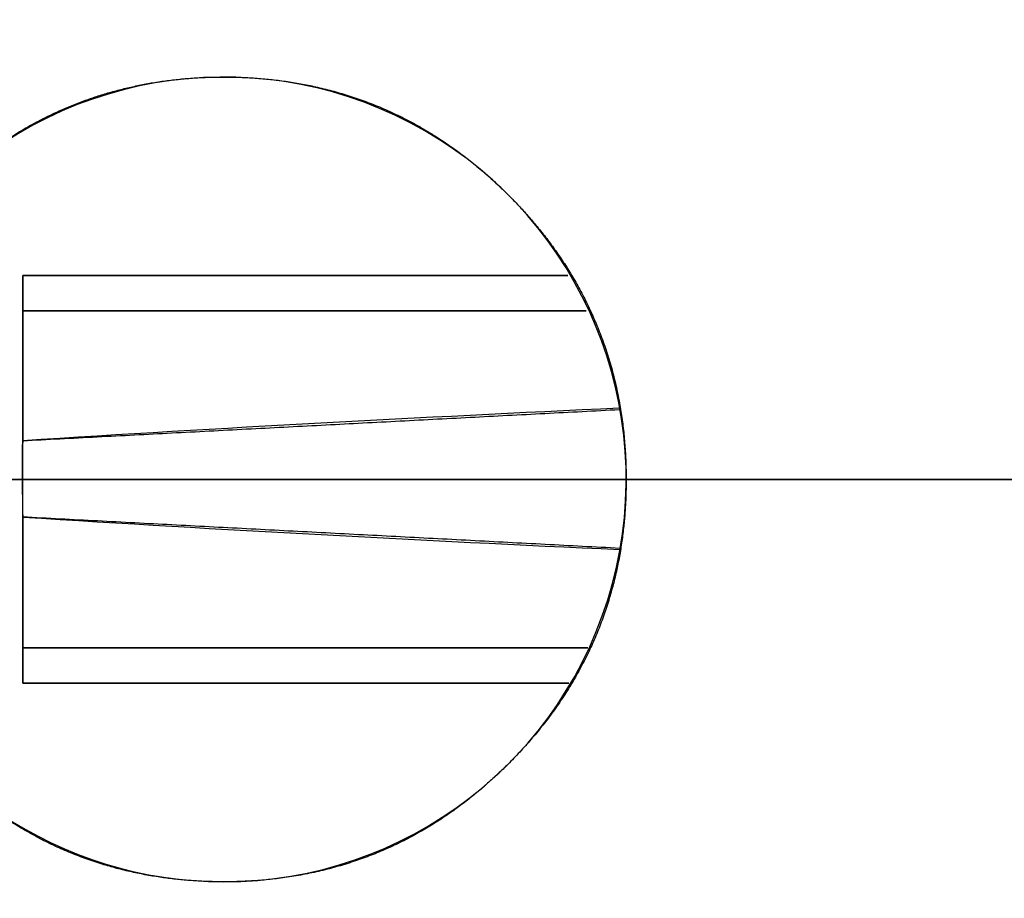
# Model space of a CAD drawing. Units: millimetres. Extents: x -70 to 70, y -72 to 97.
# Drawn here: x -60 to -48, y -5 to 6 of the extents above; entities that cross this region are included whole.
import ezdxf

# ---------------------------------------------------------------- set-up
doc = ezdxf.new("R2010")
doc.units = ezdxf.units.MM
for name, color, linetype, true_color in [('TOP$1', 7, 'CONTINUOUS', 0xffffff), ('TOP$2', 7, 'CONTINUOUS', 0xffffff), ('TOP$4', 7, 'CONTINUOUS', 0xffffff)]:
    doc.layers.add(name, color=color, linetype=linetype, true_color=true_color)

msp = doc.modelspace()

# ---------------------------------------------------------------- linework, layer by layer
at = {"layer": 'TOP$1', "color": 150, "linetype": 'CONTINUOUS'}
for p, q in [((-53.224, 2.532), (-60, 2.532)), ((-60, 2.532), (-60, 2.093)), ((-60, 2.532), (-53.224, 2.532)), ((-60, 2.093), (-60, 0.481)), ((-52.998, 2.093), (-60, 2.093)), ((-60, 2.093), (-52.998, 2.093)), ((-60, -0.468), (-60, 0.481)), ((-60, -0.472), (-60, -2.093)), ((-59.888, -0.474), (-60, -0.474)), ((-60, -2.093), (-60, -2.532)), ((-52.977, -2.093), (-60, -2.093)), ((-60, -2.093), (-52.977, -2.093)), ((-60, -2.532), (-53.211, -2.532)), ((-53.211, -2.532), (-60, -2.532))]:
    msp.add_line(p, q, dxfattribs=at)
at = {"layer": 'TOP$1', "color": 150, "linetype": 'CONTINUOUS', "extrusion": (0, 0, -1)}
for start, end in [(0, 270), (270, 0)]:
    msp.add_arc((0, 0), 70.1, start, end, dxfattribs=at)
at = {"layer": 'TOP$1', "color": 150, "linetype": 'CONTINUOUS'}
for start, end in [(270, 135), (135, 270)]:
    msp.add_arc((-57.5, 0), 5, start, end, dxfattribs=at)
for points, knots in [([(-1.736, -70.086), (0, -70.107), (1.737, -70.086), (4.041, -70.003), (8.04, -69.712), (15.977, -68.544), (25.48, -65.632), (34.32, -61.306), (42.058, -56.363), (48.401, -50.979), (54.602, -44.212), (60.016, -36.777), (64.225, -28.576), (67.365, -19.952), (69.522, -11.01), (70.272, -1.823), (69.872, 7.346), (68.443, 16.433), (65.62, 25.208), (61.742, 33.526), (56.944, 41.374), (50.979, 48.401), (44.212, 54.602), (36.777, 60.016), (28.576, 64.225), (19.952, 67.365), (11.01, 69.522), (1.823, 70.272), (-7.346, 69.872), (-16.433, 68.443), (-25.208, 65.62), (-33.526, 61.742), (-41.374, 56.944), (-48.401, 50.979), (-54.602, 44.212), (-60.016, 36.777), (-64.225, 28.576), (-67.365, 19.952), (-69.522, 11.01), (-70.272, 1.823), (-69.872, -7.346), (-68.443, -16.433), (-65.62, -25.208), (-61.742, -33.526), (-56.944, -41.374), (-50.979, -48.401), (-44.212, -54.602), (-36.777, -60.016), (-28.81, -64.105), (-20.815, -67.065), (-14.154, -68.811), (-8.039, -69.713), (-4.04, -70.003), (-1.736, -70.086), (0, -70.107), (1.737, -70.086)], [-0.015713, -0.007885, -0.003951, 0, 0.003951, 0.007885, 0.015713, 0.031268, 0.062493, 0.082965, 0.098187, 0.124992, 0.139362, 0.160686, 0.187491, 0.201861, 0.223184, 0.249989, 0.264359, 0.285682, 0.312487, 0.326857, 0.34818, 0.374985, 0.389356, 0.410679, 0.437484, 0.451854, 0.473177, 0.499982, 0.514352, 0.535675, 0.56248, 0.57685, 0.598173, 0.624979, 0.639349, 0.660672, 0.687477, 0.701847, 0.72317, 0.749975, 0.764345, 0.785668, 0.812473, 0.826843, 0.848167, 0.874972, 0.889342, 0.910665, 0.93747, 0.950055, 0.968732, 0.984287, 0.992115, 0.996049, 1, 1.003951, 1.007885, 1.015713]), ([(-61.126, 3.444), (-61.036, 3.536), (-60.944, 3.626), (-60.82, 3.742), (-60.6, 3.933), (-60.146, 4.277), (-59.531, 4.611), (-58.877, 4.831), (-58.235, 4.967), (-57.536, 5.019), (-56.815, 4.972), (-56.082, 4.829), (-55.314, 4.55), (-54.564, 4.084), (-53.951, 3.544), (-53.5, 3.031), (-53.082, 2.412), (-52.737, 1.671), (-52.536, 0.812), (-52.484, -0.004), (-52.528, -0.685), (-52.671, -1.419), (-52.95, -2.186), (-53.416, -2.936), (-53.956, -3.549), (-54.469, -4), (-55.088, -4.418), (-55.829, -4.763), (-56.688, -4.964), (-57.504, -5.016), (-58.185, -4.972), (-58.919, -4.829), (-59.686, -4.55), (-60.436, -4.084), (-61.049, -3.544), (-61.5, -3.031), (-61.918, -2.412), (-62.263, -1.671), (-62.464, -0.812), (-62.514, -0.027), (-62.478, 0.602), (-62.369, 1.248), (-62.143, 1.973), (-61.777, 2.646), (-61.433, 3.101), (-61.242, 3.32), (-61.126, 3.444), (-61.036, 3.536), (-60.944, 3.626)], [-0.016191, -0.008163, -0.004099, 0, 0.004099, 0.008163, 0.016191, 0.03191, 0.062508, 0.082428, 0.097589, 0.125019, 0.148985, 0.166363, 0.196204, 0.226403, 0.250012, 0.273978, 0.291355, 0.321195, 0.351395, 0.375004, 0.398969, 0.416347, 0.446187, 0.476386, 0.499995, 0.523961, 0.541338, 0.571178, 0.601377, 0.624986, 0.648952, 0.666329, 0.696169, 0.726369, 0.749978, 0.773943, 0.791321, 0.82116, 0.851359, 0.874967, 0.896007, 0.911299, 0.937491, 0.96809, 0.983809, 0.991837, 0.995901, 1, 1.004099, 1.008163, 1.016191])]:
    msp.add_open_spline(points, degree=3, knots=knots, dxfattribs=at)
for points, degree in [([(-60, 2.093), (-60, 2.527), (-60, 2.532)], 2), ([(-60, 0.481), (-60, 2.093)], 1), ([(-52.585, 0.884), (-55.057, 0.771), (-57.529, 0.637), (-60, 0.481)], 3), ([(-60, 0.481), (-52.584, 0.869)], 1), ([(-60, 0.481), (-60.003, 0.164), (-60.003, -0.152), (-60, -0.468)], 3), ([(-60.002, -0.188), (-60.002, 0.035), (-60.002, 0.258), (-60, 0.481)], 3), ([(-60, -0.468), (-57.526, -0.624), (-55.052, -0.759), (-52.577, -0.871)], 3), ([(-52.577, -0.857), (-60, -0.468)], 1), ([(-60, -2.093), (-60, -0.472)], 1), ([(-60, -2.532), (-60, -2.527), (-60, -2.093)], 2)]:
    msp.add_open_spline(points, degree=degree, dxfattribs=at)
at = {"layer": 'TOP$2', "color": 150, "linetype": 'CONTINUOUS'}
for radius, start, end in [(61.5, 90, 0), (70.1, 127.32047, 180), (68.1, 128.61281, 180), (70.1, 180, 233.83406), (68.1, 180, 232.9425)]:
    msp.add_arc((0, 0), radius, start, end, dxfattribs=at)
at = {"layer": 'TOP$2', "color": 150, "linetype": 'CONTINUOUS', "extrusion": (0, 0, -1)}
for radius, start, end in [(61.5, 0, 270), (70.1, 0, 52.68375), (70.1, 306.16312, 0), (61.5, 270, 0)]:
    msp.add_arc((0, 0), radius, start, end, dxfattribs=at)
at = {"layer": 'TOP$2', "color": 150, "linetype": 'CONTINUOUS'}
msp.add_open_spline([(-41.06, -54.342), (-43.562, -52.446), (-47.482, -49.02), (-53.044, -42.951), (-58.304, -35.727), (-62.393, -27.761), (-65.443, -19.382), (-67.538, -10.696), (-68.267, -1.771), (-67.879, 7.137), (-66.49, 15.964), (-63.748, 24.488), (-59.98, 32.57), (-55.32, 40.194), (-49.524, 47.02), (-44.846, 51.307), (-42.897, 52.903), (-42.53, 53.197)], degree=3, knots=[0, 0, 0, 0, 0.075975, 0.125584, 0.199195, 0.291731, 0.341339, 0.41495, 0.507486, 0.557094, 0.630705, 0.723242, 0.77285, 0.846461, 0.938997, 0.988605, 1, 1, 1, 1], dxfattribs=at)
at = {"layer": 'TOP$4', "color": 150, "linetype": 'CONTINUOUS'}
for p, q in [((70.1, 0, -23), (-70.1, 0, -23)), ((70.1, 0, -27.023), (-70.1, 0, -27.023)), ((70.1, 0, -27.023), (-70.1, 0, -27.023)), ((68.1, 0, -29.023), (-68.1, 0, -29.023)), ((-61.5, 0, -187.812), (0, 0, -187.812)), ((-61.5, 0, -164.573), (0, 0, -164.573)), ((61.5, 0, -187.812), (-61.5, 0, -187.812)), ((-60, 0, -159.473), (-60.002, 0, -159.471)), ((-60.002, 0, -62.175), (-60, 0, -62.174)), ((-60.002, 0, -159.471), (-60, 0, -159.471)), ((-60, 0, -62.175), (-60.002, 0, -62.175)), ((-60, 0, -158.385), (-60, 0, -63.261)), ((-60, 0, -63.261), (-60, 0, -158.385)), ((-60, 0, -159.178), (-60, 0, -158.565)), ((-60, 0, -63.082), (-60, 0, -62.468)), ((-60, 0, -62.468), (-60, 0, -63.082)), ((-60, 0, -158.565), (-60, 0, -159.178)), ((-60, 0, -62.33), (-60, 0, -62.175)), ((-60, 0, -159.471), (-60, 0, -159.312)), ((-60, 0, -159.312), (-60, 0, -159.471)), ((-60, 0, -62.175), (-60, 0, -62.33)), ((-56.205, 0, -159.475), (-56.205, 0, -62.176)), ((-55.731, 0, -62.002), (-55.731, 0, -159.644)), ((-55.731, 0, -159.644), (-55.731, 0, -62.002)), ((-52.5, 0, -143.073), (-47.8, 0, -143.073)), ((-52.5, 0, -89.073), (-47.8, 0, -89.073)), ((-47.8, 0, -75.073), (-52.5, 0, -75.073)), ((-47.8, 0, -127.073), (-52.5, 0, -127.073)), ((-52.5, 0, -127.073), (-47.8, 0, -127.073)), ((-47.8, 0, -143.073), (-52.5, 0, -143.073)), ((-52.5, 0, -143.073), (-52.5, 0, -127.073)), ((-52.5, 0, -75.073), (-47.8, 0, -75.073)), ((-47.8, 0, -89.073), (-52.5, 0, -89.073)), ((-52.5, 0, -89.073), (-52.5, 0, -75.073)), ((-52.5, 0, -75.073), (-52.5, 0, -89.073)), ((-52.5, 0, -127.073), (-52.5, 0, -143.073)), ((-51.5, 0, -53.023), (-51.897, 0, -41.658)), ((-51.5, 0, -53.023), (-45.815, 0, -53.023)), ((-51.248, 0, -55.92), (-51.021, 0, -55.92)), ((-51.248, 0, -54.92), (-51.091, 0, -54.92)), ((-51.248, 0, -55.92), (-51.248, 0, -54.92)), ((-51.021, 0, -55.92), (-51.248, 0, -55.92)), ((-51.091, 0, -54.92), (-51.248, 0, -54.92)), ((-51.248, 0, -54.92), (-51.248, 0, -55.92)), ((-51.185, 0, -53.573), (-51.195, 0, -53.023)), ((-50.987, 0, -56.407), (-51.185, 0, -53.573)), ((-51.185, 0, -53.573), (-40.501, 0, -53.573)), ((-51.185, 0, -53.573), (-40.501, 0, -53.573)), ((-50.987, 0, -56.407), (-50.978, 0, -56.407)), ((-50.978, 0, -56.407), (-50.987, 0, -56.407)), ((-50.627, 0, -56.407), (-50.363, 0, -56.407)), ((-50.363, 0, -56.407), (-50.627, 0, -56.407)), ((-49.29, 0, -56.407), (-48.74, 0, -56.407)), ((-48.74, 0, -56.407), (-49.29, 0, -56.407)), ((-47.375, 0, -47.023), (-48.153, 0, -47.023)), ((-48.153, 0, -47.023), (-47.375, 0, -47.023)), ((-47.8, 0, -143.073), (-47.8, 0, -127.073)), ((-47.5, 0, -127.073), (-47.8, 0, -127.073)), ((-47.5, 0, -143.073), (-47.8, 0, -143.073)), ((-47.8, 0, -89.073), (-47.8, 0, -75.073)), ((-47.8, 0, -75.073), (-47.5, 0, -75.073)), ((-47.5, 0, -89.073), (-47.8, 0, -89.073)), ((-47.8, 0, -127.073), (-47.8, 0, -143.073)), ((-47.8, 0, -75.073), (-47.8, 0, -89.073))]:
    msp.add_line(p, q, dxfattribs=at)
at = {"layer": 'TOP$4', "color": 150, "linetype": 'CONTINUOUS', "extrusion": (0, 1, 0)}
for centre, radius, start, end in [((26.5, -187.812), 35, 303.2801, 0), ((51.248, -61.92), 7, 7.8722, 90)]:
    msp.add_arc(centre, radius, start, end, dxfattribs=at)
at = {"layer": 'TOP$4', "color": 150, "linetype": 'CONTINUOUS', "extrusion": (0, -1, 0)}
for radius, end in [(7, 172.4302), (6, 163.4386)]:
    msp.add_arc((-51.248, -61.92), radius, 90, end, dxfattribs=at)
at = {"layer": 'TOP$4', "color": 150, "linetype": 'CONTINUOUS'}
for points, degree, knots in [([(70.1, 0, -23), (70.1, 0, -23), (69.871, 0, -23), (68.443, 0, -23), (65.62, 0, -23), (61.742, 0, -23), (56.944, 0, -23), (50.979, 0, -23), (44.212, 0, -23), (36.777, 0, -23), (28.576, 0, -23), (19.952, 0, -23), (11.01, 0, -23), (1.823, 0, -23), (-7.346, 0, -23), (-16.433, 0, -23), (-25.208, 0, -23), (-33.526, 0, -23), (-41.374, 0, -23), (-48.401, 0, -23), (-54.602, 0, -23), (-60.016, 0, -23), (-64.225, 0, -23), (-67.365, 0, -23), (-69.522, 0, -23), (-70.1, 0, -23), (-70.1, 0, -23), (-70.1, 0, -23)], 3, [0, 0, 0, 0, 0.028657, 0.071305, 0.124917, 0.153658, 0.196306, 0.249917, 0.278659, 0.321306, 0.374918, 0.403659, 0.446307, 0.499919, 0.52866, 0.571307, 0.624919, 0.65366, 0.696308, 0.74992, 0.778661, 0.821309, 0.874921, 0.903662, 0.946309, 0.999921, 1, 1, 1, 1]), ([(-68.1, 0, -29.023), (-68.1, 0, -29.023), (-67.878, 0, -29.023), (-66.49, 0, -29.023), (-63.748, 0, -29.023), (-59.98, 0, -29.023), (-55.32, 0, -29.023), (-49.524, 0, -29.023), (-42.951, 0, -29.023), (-35.727, 0, -29.023), (-27.761, 0, -29.023), (-19.382, 0, -29.023), (-10.696, 0, -29.023), (-1.771, 0, -29.023), (7.137, 0, -29.023), (15.964, 0, -29.023), (24.488, 0, -29.023), (32.57, 0, -29.023), (40.194, 0, -29.023), (47.02, 0, -29.023), (53.044, 0, -29.023), (58.304, 0, -29.023), (62.393, 0, -29.023), (65.443, 0, -29.023), (67.538, 0, -29.023), (68.1, 0, -29.023), (68.1, 0, -29.023), (68.1, 0, -29.023)], 3, [0, 0, 0, 0, 0.028662, 0.071309, 0.124921, 0.153662, 0.196309, 0.249921, 0.278662, 0.32131, 0.374921, 0.403662, 0.44631, 0.499922, 0.528663, 0.57131, 0.624922, 0.653663, 0.69631, 0.749922, 0.778663, 0.821311, 0.874922, 0.903663, 0.946311, 0.999923, 1, 1, 1, 1]), ([(0, 0, -164.573), (-0.509, 0, -164.573), (-1.524, 0, -164.573), (-3.545, 0, -164.573), (-7.053, 0, -164.573), (-14.017, 0, -164.573), (-22.354, 0, -164.573), (-30.11, 0, -164.573), (-36.898, 0, -164.573), (-42.463, 0, -164.573), (-47.903, 0, -164.573), (-52.654, 0, -164.573), (-56.346, 0, -164.573), (-59.1, 0, -164.573), (-60.993, 0, -164.573), (-61.5, 0, -164.573), (-61.5, 0, -164.573), (-61.5, 0, -164.573)], 3, [0, 0, 0, 0, 0.015802, 0.031537, 0.062845, 0.125057, 0.24994, 0.33182, 0.392701, 0.499908, 0.557382, 0.642664, 0.749871, 0.807344, 0.892626, 0.999834, 1, 1, 1, 1]), ([(-51.352, 0, -53.023), (-51.5, 0, -53.023), (-51.5, 0, -53.023), (-44.196, 0, -53.023)], 2, [0, 0, 0, 0.124535, 1, 1, 1]), ([(-45.802, 0, -53.023), (-46.339, 0, -53.023), (-49.623, 0, -53.023), (-51.195, 0, -53.023), (-51.195, 0, -53.023), (-51.195, 0, -53.023)], 3, [0, 0, 0, 0, 0.151968, 0.999831, 1, 1, 1, 1]), ([(-47.8, 0, -143.073), (-47.798, 0, -143.073), (-47.793, 0, -143.073), (-47.788, 0, -143.073), (-47.784, 0, -143.073), (-47.779, 0, -143.073), (-47.775, 0, -143.073), (-47.77, 0, -143.073), (-47.766, 0, -143.073), (-47.762, 0, -143.073), (-47.757, 0, -143.073), (-47.753, 0, -143.073), (-47.749, 0, -143.073), (-47.744, 0, -143.073), (-47.74, 0, -143.073), (-47.736, 0, -143.073), (-47.732, 0, -143.073), (-47.728, 0, -143.073), (-47.724, 0, -143.073), (-47.72, 0, -143.073), (-47.716, 0, -143.073), (-47.712, 0, -143.073), (-47.708, 0, -143.073), (-47.704, 0, -143.073), (-47.7, 0, -143.073), (-47.696, 0, -143.073), (-47.693, 0, -143.073), (-47.689, 0, -143.073), (-47.685, 0, -143.073), (-47.682, 0, -143.073), (-47.678, 0, -143.073), (-47.674, 0, -143.073), (-47.671, 0, -143.073), (-47.667, 0, -143.073), (-47.664, 0, -143.073), (-47.66, 0, -143.073), (-47.657, 0, -143.073), (-47.654, 0, -143.073), (-47.65, 0, -143.073), (-47.647, 0, -143.073), (-47.644, 0, -143.073), (-47.641, 0, -143.073), (-47.637, 0, -143.073), (-47.634, 0, -143.073), (-47.631, 0, -143.073), (-47.628, 0, -143.073), (-47.625, 0, -143.073), (-47.622, 0, -143.073), (-47.619, 0, -143.073), (-47.616, 0, -143.073), (-47.613, 0, -143.073), (-47.61, 0, -143.073), (-47.608, 0, -143.073), (-47.605, 0, -143.073), (-47.602, 0, -143.073), (-47.599, 0, -143.073), (-47.597, 0, -143.073), (-47.594, 0, -143.073), (-47.591, 0, -143.073), (-47.589, 0, -143.073), (-47.586, 0, -143.073), (-47.584, 0, -143.073), (-47.581, 0, -143.073), (-47.579, 0, -143.073), (-47.577, 0, -143.073), (-47.574, 0, -143.073), (-47.572, 0, -143.073), (-47.57, 0, -143.073), (-47.567, 0, -143.073), (-47.565, 0, -143.073), (-47.563, 0, -143.073), (-47.561, 0, -143.073), (-47.559, 0, -143.073), (-47.557, 0, -143.073), (-47.555, 0, -143.073), (-47.553, 0, -143.073), (-47.551, 0, -143.073), (-47.549, 0, -143.073), (-47.547, 0, -143.073), (-47.545, 0, -143.073), (-47.543, 0, -143.073), (-47.542, 0, -143.073), (-47.54, 0, -143.073), (-47.538, 0, -143.073), (-47.537, 0, -143.073), (-47.535, 0, -143.073), (-47.533, 0, -143.073), (-47.532, 0, -143.073), (-47.53, 0, -143.073), (-47.529, 0, -143.073), (-47.527, 0, -143.073), (-47.526, 0, -143.073), (-47.525, 0, -143.073), (-47.523, 0, -143.073), (-47.522, 0, -143.073), (-47.521, 0, -143.073), (-47.52, 0, -143.073), (-47.518, 0, -143.073), (-47.517, 0, -143.073), (-47.516, 0, -143.073), (-47.515, 0, -143.073), (-47.514, 0, -143.073), (-47.513, 0, -143.073), (-47.512, 0, -143.073), (-47.511, 0, -143.073), (-47.51, 0, -143.073), (-47.509, 0, -143.073), (-47.506, 0, -143.073), (-47.504, 0, -143.073), (-47.502, 0, -143.073), (-47.501, 0, -143.073), (-47.5, 0, -143.073), (-47.5, 0, -143.073), (-47.5, 0, -143.073), (-47.5, 0, -143.073)], 2, [0, 0, 0, 0.007812, 0.015625, 0.023438, 0.03125, 0.039062, 0.046875, 0.054688, 0.0625, 0.070312, 0.078125, 0.085938, 0.09375, 0.101562, 0.109375, 0.117188, 0.125, 0.132812, 0.140625, 0.148438, 0.15625, 0.164062, 0.171875, 0.179688, 0.1875, 0.195312, 0.203125, 0.210938, 0.21875, 0.226562, 0.234375, 0.242188, 0.25, 0.257812, 0.265625, 0.273438, 0.28125, 0.289062, 0.296875, 0.304688, 0.3125, 0.320312, 0.328125, 0.335938, 0.34375, 0.351562, 0.359375, 0.367188, 0.375, 0.382812, 0.390625, 0.398438, 0.40625, 0.414062, 0.421875, 0.429688, 0.4375, 0.445312, 0.453125, 0.460938, 0.46875, 0.476562, 0.484375, 0.492188, 0.5, 0.507812, 0.515625, 0.523438, 0.53125, 0.539062, 0.546875, 0.554688, 0.5625, 0.570312, 0.578125, 0.585938, 0.59375, 0.601562, 0.609375, 0.617188, 0.625, 0.632812, 0.640625, 0.648438, 0.65625, 0.664062, 0.671875, 0.679688, 0.6875, 0.695312, 0.703125, 0.710938, 0.71875, 0.726562, 0.734375, 0.742188, 0.75, 0.757812, 0.765625, 0.773438, 0.78125, 0.789062, 0.796875, 0.804688, 0.8125, 0.828125, 0.84375, 0.875, 0.9, 0.9375, 0.96875, 0.984375, 0.992188, 1, 1, 1]), ([(-47.5, 0, -75.073), (-47.5, 0, -75.073), (-47.5, 0, -75.073), (-47.5, 0, -75.073), (-47.5, 0, -75.073), (-47.5, 0, -75.073), (-47.501, 0, -75.073), (-47.501, 0, -75.073), (-47.501, 0, -75.073), (-47.502, 0, -75.073), (-47.502, 0, -75.073), (-47.502, 0, -75.073), (-47.503, 0, -75.073), (-47.503, 0, -75.073), (-47.504, 0, -75.073), (-47.504, 0, -75.073), (-47.505, 0, -75.073), (-47.505, 0, -75.073), (-47.506, 0, -75.073), (-47.507, 0, -75.073), (-47.507, 0, -75.073), (-47.508, 0, -75.073), (-47.509, 0, -75.073), (-47.51, 0, -75.073), (-47.511, 0, -75.073), (-47.512, 0, -75.073), (-47.512, 0, -75.073), (-47.513, 0, -75.073), (-47.514, 0, -75.073), (-47.515, 0, -75.073), (-47.517, 0, -75.073), (-47.518, 0, -75.073), (-47.519, 0, -75.073), (-47.52, 0, -75.073), (-47.521, 0, -75.073), (-47.523, 0, -75.073), (-47.524, 0, -75.073), (-47.525, 0, -75.073), (-47.526, 0, -75.073), (-47.528, 0, -75.073), (-47.529, 0, -75.073), (-47.531, 0, -75.073), (-47.532, 0, -75.073), (-47.534, 0, -75.073), (-47.535, 0, -75.073), (-47.537, 0, -75.073), (-47.539, 0, -75.073), (-47.54, 0, -75.073), (-47.542, 0, -75.073), (-47.544, 0, -75.073), (-47.546, 0, -75.073), (-47.548, 0, -75.073), (-47.549, 0, -75.073), (-47.551, 0, -75.073), (-47.553, 0, -75.073), (-47.555, 0, -75.073), (-47.557, 0, -75.073), (-47.559, 0, -75.073), (-47.561, 0, -75.073), (-47.564, 0, -75.073), (-47.566, 0, -75.073), (-47.568, 0, -75.073), (-47.57, 0, -75.073), (-47.572, 0, -75.073), (-47.575, 0, -75.073), (-47.577, 0, -75.073), (-47.579, 0, -75.073), (-47.582, 0, -75.073), (-47.584, 0, -75.073), (-47.587, 0, -75.073), (-47.589, 0, -75.073), (-47.592, 0, -75.073), (-47.594, 0, -75.073), (-47.597, 0, -75.073), (-47.6, 0, -75.073), (-47.602, 0, -75.073), (-47.605, 0, -75.073), (-47.608, 0, -75.073), (-47.611, 0, -75.073), (-47.614, 0, -75.073), (-47.617, 0, -75.073), (-47.619, 0, -75.073), (-47.622, 0, -75.073), (-47.625, 0, -75.073), (-47.628, 0, -75.073), (-47.632, 0, -75.073), (-47.635, 0, -75.073), (-47.638, 0, -75.073), (-47.641, 0, -75.073), (-47.644, 0, -75.073), (-47.647, 0, -75.073), (-47.651, 0, -75.073), (-47.654, 0, -75.073), (-47.657, 0, -75.073), (-47.661, 0, -75.073), (-47.664, 0, -75.073), (-47.668, 0, -75.073), (-47.671, 0, -75.073), (-47.675, 0, -75.073), (-47.678, 0, -75.073), (-47.682, 0, -75.073), (-47.686, 0, -75.073), (-47.689, 0, -75.073), (-47.693, 0, -75.073), (-47.697, 0, -75.073), (-47.702, 0, -75.073), (-47.709, 0, -75.073), (-47.714, 0, -75.073), (-47.72, 0, -75.073), (-47.73, 0, -75.073), (-47.735, 0, -75.073), (-47.743, 0, -75.073), (-47.752, 0, -75.073), (-47.764, 0, -75.073), (-47.771, 0, -75.073), (-47.782, 0, -75.073), (-47.785, 0, -75.073), (-47.793, 0, -75.073), (-47.798, 0, -75.073), (-47.8, 0, -75.073)], 2, [0, 0, 0, 0.007812, 0.015625, 0.023438, 0.03125, 0.039062, 0.046875, 0.054688, 0.0625, 0.070312, 0.078125, 0.085938, 0.09375, 0.101562, 0.109375, 0.117188, 0.125, 0.132812, 0.140625, 0.148438, 0.15625, 0.164062, 0.171875, 0.179688, 0.1875, 0.195312, 0.203125, 0.210938, 0.21875, 0.226562, 0.234375, 0.242188, 0.25, 0.257812, 0.265625, 0.273438, 0.28125, 0.289062, 0.296875, 0.304688, 0.3125, 0.320312, 0.328125, 0.335938, 0.34375, 0.351562, 0.359375, 0.367188, 0.375, 0.382812, 0.390625, 0.398438, 0.40625, 0.414062, 0.421875, 0.429688, 0.4375, 0.445312, 0.453125, 0.460938, 0.46875, 0.476562, 0.484375, 0.492188, 0.5, 0.507812, 0.515625, 0.523438, 0.53125, 0.539062, 0.546875, 0.554688, 0.5625, 0.570312, 0.578125, 0.585938, 0.59375, 0.601562, 0.609375, 0.617188, 0.625, 0.632812, 0.640625, 0.648438, 0.65625, 0.664062, 0.671875, 0.679688, 0.6875, 0.695312, 0.703125, 0.710938, 0.71875, 0.726562, 0.734375, 0.742188, 0.75, 0.757812, 0.765625, 0.773438, 0.78125, 0.789062, 0.796875, 0.804688, 0.8125, 0.828125, 0.84375, 0.84375, 0.875, 0.875, 0.9, 0.9, 0.9375, 0.9375, 0.96875, 0.96875, 0.984375, 0.992188, 1, 1, 1]), ([(-47.5, 0, -127.073), (-47.5, 0, -127.073), (-47.5, 0, -127.073), (-47.5, 0, -127.073), (-47.5, 0, -127.073), (-47.5, 0, -127.073), (-47.501, 0, -127.073), (-47.501, 0, -127.073), (-47.501, 0, -127.073), (-47.502, 0, -127.073), (-47.502, 0, -127.073), (-47.502, 0, -127.073), (-47.503, 0, -127.073), (-47.503, 0, -127.073), (-47.504, 0, -127.073), (-47.504, 0, -127.073), (-47.505, 0, -127.073), (-47.505, 0, -127.073), (-47.506, 0, -127.073), (-47.507, 0, -127.073), (-47.507, 0, -127.073), (-47.508, 0, -127.073), (-47.509, 0, -127.073), (-47.51, 0, -127.073), (-47.511, 0, -127.073), (-47.512, 0, -127.073), (-47.512, 0, -127.073), (-47.513, 0, -127.073), (-47.514, 0, -127.073), (-47.515, 0, -127.073), (-47.517, 0, -127.073), (-47.518, 0, -127.073), (-47.519, 0, -127.073), (-47.52, 0, -127.073), (-47.521, 0, -127.073), (-47.523, 0, -127.073), (-47.524, 0, -127.073), (-47.525, 0, -127.073), (-47.526, 0, -127.073), (-47.528, 0, -127.073), (-47.529, 0, -127.073), (-47.531, 0, -127.073), (-47.532, 0, -127.073), (-47.534, 0, -127.073), (-47.535, 0, -127.073), (-47.537, 0, -127.073), (-47.539, 0, -127.073), (-47.54, 0, -127.073), (-47.542, 0, -127.073), (-47.544, 0, -127.073), (-47.546, 0, -127.073), (-47.548, 0, -127.073), (-47.549, 0, -127.073), (-47.551, 0, -127.073), (-47.553, 0, -127.073), (-47.555, 0, -127.073), (-47.557, 0, -127.073), (-47.559, 0, -127.073), (-47.561, 0, -127.073), (-47.564, 0, -127.073), (-47.566, 0, -127.073), (-47.568, 0, -127.073), (-47.57, 0, -127.073), (-47.572, 0, -127.073), (-47.575, 0, -127.073), (-47.577, 0, -127.073), (-47.579, 0, -127.073), (-47.582, 0, -127.073), (-47.584, 0, -127.073), (-47.587, 0, -127.073), (-47.589, 0, -127.073), (-47.592, 0, -127.073), (-47.594, 0, -127.073), (-47.597, 0, -127.073), (-47.6, 0, -127.073), (-47.602, 0, -127.073), (-47.605, 0, -127.073), (-47.608, 0, -127.073), (-47.611, 0, -127.073), (-47.614, 0, -127.073), (-47.617, 0, -127.073), (-47.619, 0, -127.073), (-47.622, 0, -127.073), (-47.625, 0, -127.073), (-47.628, 0, -127.073), (-47.632, 0, -127.073), (-47.635, 0, -127.073), (-47.638, 0, -127.073), (-47.641, 0, -127.073), (-47.644, 0, -127.073), (-47.647, 0, -127.073), (-47.651, 0, -127.073), (-47.654, 0, -127.073), (-47.657, 0, -127.073), (-47.661, 0, -127.073), (-47.664, 0, -127.073), (-47.668, 0, -127.073), (-47.671, 0, -127.073), (-47.675, 0, -127.073), (-47.678, 0, -127.073), (-47.682, 0, -127.073), (-47.686, 0, -127.073), (-47.689, 0, -127.073), (-47.693, 0, -127.073), (-47.697, 0, -127.073), (-47.702, 0, -127.073), (-47.709, 0, -127.073), (-47.714, 0, -127.073), (-47.72, 0, -127.073), (-47.73, 0, -127.073), (-47.735, 0, -127.073), (-47.743, 0, -127.073), (-47.752, 0, -127.073), (-47.764, 0, -127.073), (-47.771, 0, -127.073), (-47.782, 0, -127.073), (-47.785, 0, -127.073), (-47.793, 0, -127.073), (-47.798, 0, -127.073), (-47.8, 0, -127.073)], 2, [0, 0, 0, 0.007812, 0.015625, 0.023438, 0.03125, 0.039062, 0.046875, 0.054688, 0.0625, 0.070312, 0.078125, 0.085938, 0.09375, 0.101562, 0.109375, 0.117188, 0.125, 0.132812, 0.140625, 0.148438, 0.15625, 0.164062, 0.171875, 0.179688, 0.1875, 0.195312, 0.203125, 0.210938, 0.21875, 0.226562, 0.234375, 0.242188, 0.25, 0.257812, 0.265625, 0.273438, 0.28125, 0.289062, 0.296875, 0.304688, 0.3125, 0.320312, 0.328125, 0.335938, 0.34375, 0.351562, 0.359375, 0.367188, 0.375, 0.382812, 0.390625, 0.398438, 0.40625, 0.414062, 0.421875, 0.429688, 0.4375, 0.445312, 0.453125, 0.460938, 0.46875, 0.476562, 0.484375, 0.492188, 0.5, 0.507812, 0.515625, 0.523438, 0.53125, 0.539062, 0.546875, 0.554688, 0.5625, 0.570312, 0.578125, 0.585938, 0.59375, 0.601562, 0.609375, 0.617188, 0.625, 0.632812, 0.640625, 0.648438, 0.65625, 0.664062, 0.671875, 0.679688, 0.6875, 0.695312, 0.703125, 0.710938, 0.71875, 0.726562, 0.734375, 0.742188, 0.75, 0.757812, 0.765625, 0.773438, 0.78125, 0.789062, 0.796875, 0.804688, 0.8125, 0.828125, 0.84375, 0.84375, 0.875, 0.875, 0.9, 0.9, 0.9375, 0.9375, 0.96875, 0.96875, 0.984375, 0.992188, 1, 1, 1])]:
    msp.add_open_spline(points, degree=degree, knots=knots, dxfattribs=at)
at = {"layer": 'TOP$4', "color": 150, "linetype": 'CONTINUOUS', "extrusion": (0, -1, 0)}
for points, degree, knots in [([(-48.275, 0, -46.926), (-48.733, 0, -46.26), (-49.75, 0, -44.78), (-51.412, 0, -42.363), (-53.345, 0, -39.551), (-55.536, 0, -36.363), (-57.985, 0, -32.801), (-59.703, 0, -30.301), (-60.606, 0, -28.988)], 3, [0, 0, 0, 0, 0.111552, 0.247433, 0.404218, 0.581908, 0.780502, 1, 1, 1, 1]), ([(-60.525, 0, -29.023), (-60.388, 0, -29.222), (-60.251, 0, -29.421), (-56.384, 0, -35.048), (-52.653, 0, -40.475), (-48.666, 0, -46.276), (-48.41, 0, -46.65), (-48.153, 0, -47.023)], 3, [0, 0, 0, 0, 0.033159, 0.033159, 0.937767, 0.937767, 1, 1, 1, 1]), ([(-48.74, 0, -56.407), (-50.53, 0, -57.489), (-54.292, 0, -59.76), (-58.038, 0, -62.058), (-60, 0, -63.261)], 3, [0, 0, 0, 0, 0.476135, 1, 1, 1, 1]), ([(-47.375, 0, -47.023), (-47.632, 0, -46.65), (-47.889, 0, -46.276), (-51.877, 0, -40.475), (-55.608, 0, -35.048), (-59.476, 0, -29.421), (-59.613, 0, -29.222), (-59.75, 0, -29.023)], 3, [0, 0, 0, 0, 0.062233, 0.062233, 0.966841, 0.966841, 1, 1, 1, 1]), ([(-57.022, 0, -60.232), (-56.933, 0, -59.917), (-56.665, 0, -59.27), (-56.332, 0, -58.698), (-55.867, 0, -58.054), (-55.204, 0, -57.39), (-54.668, 0, -56.97), (-54.006, 0, -56.548), (-53.021, 0, -56.14), (-52.158, 0, -55.975), (-51.739, 0, -55.936), (-51.435, 0, -55.92), (-51.248, 0, -55.92)], 2, [0, 0, 0, 0.086306, 0.185756, 0.260343, 0.390871, 0.49032, 0.564908, 0.695435, 0.847718, 0.923859, 0.954315, 1, 1, 1]), ([(-55.731, 0, -62.002), (-55.875, 0, -62.083), (-56.15, 0, -62.237), (-56.243, 0, -62.183), (-56.096, 0, -62.011), (-55.856, 0, -61.857), (-55.731, 0, -61.777)], 3, [0, 0, 0, 0, 0.266921, 0.509111, 0.744439, 1, 1, 1, 1]), ([(-45.995, 0, -56.407), (-47.559, 0, -57.293), (-50.816, 0, -59.137), (-54.05, 0, -61.022), (-55.731, 0, -62.002)], 3, [0, 0, 0, 0, 0.48011, 1, 1, 1, 1]), ([(-45.235, 0, -30.953), (-45.251, 0, -30.782), (-45.324, 0, -30.612), (-45.594, 0, -30.247), (-46.039, 0, -29.87), (-46.917, 0, -29.423), (-47.906, 0, -29.106), (-48.569, 0, -29.023), (-48.89, 0, -29.023)], 3, [0, 0, 0, 0, 0.157431, 0.157431, 0.358697, 0.560225, 0.771702, 1, 1, 1, 1]), ([(-48.89, 0, -29.023), (-48.826, 0, -29.024), (-48.685, 0, -29.026), (-48.37, 0, -29.051), (-48.022, 0, -29.106), (-47.645, 0, -29.197), (-47.326, 0, -29.293), (-46.988, 0, -29.418), (-46.646, 0, -29.567), (-46.319, 0, -29.736), (-46.028, 0, -29.923), (-45.787, 0, -30.111), (-45.547, 0, -30.338), (-45.37, 0, -30.564), (-45.262, 0, -30.796), (-45.243, 0, -30.905), (-45.235, 0, -30.953)], 3, [0, 0, 0, 0, 0.040464, 0.088125, 0.205483, 0.275302, 0.352497, 0.436983, 0.528635, 0.621119, 0.7035, 0.775871, 0.838404, 0.935122, 0.970861, 1, 1, 1, 1])]:
    msp.add_open_spline(points, degree=degree, knots=knots, dxfattribs=at)
for points in [[(-48.153, 0, -47.023), (-52.284, 0, -41.023), (-56.408, 0, -35.023), (-60.525, 0, -29.023)], [(-60, 0, -159.245), (-60.002, 0, -159.223), (-60.002, 0, -159.2), (-60, 0, -159.178)], [(-60, 0, -158.498), (-60.002, 0, -158.46), (-60.002, 0, -158.423), (-60, 0, -158.385)], [(-60, 0, -63.261), (-60.002, 0, -63.224), (-60.002, 0, -63.186), (-60, 0, -63.149)], [(-60, 0, -62.468), (-60.002, 0, -62.446), (-60.002, 0, -62.424), (-60, 0, -62.401)], [(-51.668, 0, -164.573), (-54.443, 0, -162.797), (-57.221, 0, -161.021), (-60, 0, -159.245)], [(-50.978, 0, -56.407), (-53.986, 0, -58.33), (-56.993, 0, -60.252), (-60, 0, -62.175)], [(-48.558, 0, -45.306), (-52.289, 0, -39.878), (-56.02, 0, -34.451), (-59.751, 0, -29.023)], [(-58.22, 0, -29.023), (-54.49, 0, -34.451), (-50.759, 0, -39.878), (-47.028, 0, -45.306)], [(-50.963, 0, -56.622), (-50.968, 0, -56.551), (-50.973, 0, -56.479), (-50.978, 0, -56.407)], [(-50.978, 0, -56.407), (-50.973, 0, -56.479), (-50.968, 0, -56.551), (-50.963, 0, -56.622)]]:
    msp.add_open_spline(points, degree=3, dxfattribs=at)
at = {"layer": 'TOP$4', "color": 150, "linetype": 'CONTINUOUS'}
for points, degree in [([(-60, 0, -159.178), (-57.116, 0, -160.992), (-54.233, 0, -162.806), (-51.349, 0, -164.62)], 3), ([(-50.299, 0, -164.605), (-53.533, 0, -162.569), (-56.766, 0, -160.534), (-60, 0, -158.498)], 3), ([(-49.838, 0, -164.573), (-60, 0, -158.385)], 1), ([(-60, 0, -63.261), (-48.74, 0, -56.407)], 1), ([(-60, 0, -158.385), (-60, 0, -158.498)], 1), ([(-60, 0, -63.149), (-60, 0, -63.261)], 1), ([(-60, 0, -63.149), (-56.43, 0, -60.901), (-52.86, 0, -58.654), (-49.29, 0, -56.407)], 3), ([(-49.29, 0, -56.407), (-60, 0, -63.149)], 1), ([(-60, 0, -158.498), (-50.35, 0, -164.573)], 1), ([(-50.363, 0, -56.407), (-53.576, 0, -58.428), (-56.788, 0, -60.448), (-60, 0, -62.468)], 3), ([(-51.394, 0, -164.592), (-60, 0, -159.178)], 1), ([(-60, 0, -62.468), (-50.363, 0, -56.407)], 1), ([(-60, 0, -62.401), (-60, 0, -62.468)], 1), ([(-60, 0, -159.178), (-60, 0, -159.245)], 1), ([(-60, 0, -159.245), (-51.669, 0, -164.573)], 1), ([(-50.627, 0, -56.407), (-60, 0, -62.401)], 1), ([(-59.794, 0, -62.339), (-60, 0, -62.33)], 1), ([(-60, 0, -62.175), (-50.978, 0, -56.407)], 1), ([(-60, 0, -62.33), (-59.794, 0, -62.339)], 1), ([(-52.02, 0, -164.573), (-60, 0, -159.471)], 1), ([(-59.751, 0, -29.023), (-48.558, 0, -45.306)], 1), ([(-47.028, 0, -45.306), (-58.22, 0, -29.023)], 1), ([(-47.948, 0, -164.598), (-50.542, 0, -163.022), (-53.137, 0, -161.445), (-55.731, 0, -159.869)], 3), ([(-47.163, 0, -164.573), (-55.731, 0, -159.644)], 1), ([(-55.731, 0, -62.002), (-45.995, 0, -56.407)], 1), ([(-55.731, 0, -61.777), (-52.783, 0, -59.987), (-49.835, 0, -58.197), (-46.888, 0, -56.407)], 3), ([(-55.731, 0, -159.869), (-47.988, 0, -164.573)], 1), ([(-46.888, 0, -56.407), (-55.731, 0, -61.777)], 1), ([(-50.978, 0, -56.407), (-50.963, 0, -56.622)], 1), ([(-50.963, 0, -56.622), (-50.978, 0, -56.407)], 1), ([(-50.766, 0, -164.311), (-50.785, 0, -164.573)], 1), ([(-50.785, 0, -164.573), (-50.779, 0, -164.485), (-50.773, 0, -164.398), (-50.766, 0, -164.311)], 3), ([(-50.616, 0, -56.566), (-50.627, 0, -56.407)], 1), ([(-50.363, 0, -56.407), (-50.616, 0, -56.566)], 1), ([(-50.363, 0, -56.407), (-50.317, 0, -57.052)], 1), ([(-50.317, 0, -57.052), (-50.333, 0, -56.837), (-50.348, 0, -56.622), (-50.363, 0, -56.407)], 3), ([(-49.717, 0, -164.649), (-49.712, 0, -164.573)], 1), ([(-49.712, 0, -164.573), (-49.713, 0, -164.598), (-49.715, 0, -164.624), (-49.717, 0, -164.649)], 3), ([(-49.127, 0, -163.881), (-49.179, 0, -164.573)], 1), ([(-49.179, 0, -164.573), (-49.161, 0, -164.342), (-49.144, 0, -164.111), (-49.127, 0, -163.881)], 3), ([(-48.74, 0, -56.407), (-48.659, 0, -57.483)], 1), ([(-48.659, 0, -57.483), (-48.686, 0, -57.125), (-48.713, 0, -56.766), (-48.74, 0, -56.407)], 3)]:
    msp.add_open_spline(points, degree=degree, dxfattribs=at)
at = {"layer": 'TOP$4', "color": 150, "linetype": 'CONTINUOUS', "extrusion": (0, 1, 0)}
for points, degree, knots in [([(-60, 0, -158.385), (-58.123, 0, -159.537), (-54.725, 0, -161.62), (-51.315, 0, -163.683), (-49.789, 0, -164.606)], 3, [0, 0, 0, 0, 0.5525, 1, 1, 1, 1]), ([(-55.731, 0, -159.869), (-55.859, 0, -159.787), (-56.105, 0, -159.63), (-56.244, 0, -159.46), (-56.138, 0, -159.416), (-55.871, 0, -159.566), (-55.731, 0, -159.644)], 3, [0, 0, 0, 0, 0.261562, 0.501575, 0.738516, 1, 1, 1, 1]), ([(-55.731, 0, -159.644), (-55.799, 0, -159.61), (-55.903, 0, -159.558), (-56.027, 0, -159.515), (-56.103, 0, -159.49), (-56.158, 0, -159.474), (-56.191, 0, -159.466), (-56.205, 0, -159.467), (-56.207, 0, -159.488), (-56.159, 0, -159.544), (-56.043, 0, -159.615), (-55.94, 0, -159.685), (-55.866, 0, -159.741), (-55.795, 0, -159.802), (-55.752, 0, -159.847), (-55.731, 0, -159.869)], 3, [0, 0, 0, 0, 0.137992, 0.208632, 0.277433, 0.341891, 0.399811, 0.44976, 0.491308, 0.632858, 0.76573, 0.827854, 0.887168, 0.944293, 1, 1, 1, 1]), ([(-55.731, 0, -61.777), (-55.775, 0, -61.804), (-55.845, 0, -61.846), (-55.938, 0, -61.901), (-56.012, 0, -61.948), (-56.082, 0, -61.998), (-56.132, 0, -62.04), (-56.164, 0, -62.077), (-56.19, 0, -62.113), (-56.203, 0, -62.156), (-56.206, 0, -62.184), (-56.199, 0, -62.188), (-56.175, 0, -62.184), (-56.127, 0, -62.169), (-56.052, 0, -62.144), (-55.966, 0, -62.112), (-55.856, 0, -62.068), (-55.781, 0, -62.029), (-55.731, 0, -62.002)], 3, [0, 0, 0, 0, 0.094193, 0.148868, 0.208814, 0.273962, 0.343914, 0.380498, 0.417956, 0.49473, 0.528617, 0.573107, 0.628769, 0.694495, 0.767777, 0.845227, 0.897551, 1, 1, 1, 1]), ([(-55.731, 0, -159.644), (-54.139, 0, -160.572), (-51.279, 0, -162.24), (-48.4, 0, -163.876), (-47.123, 0, -164.601)], 3, [0, 0, 0, 0, 0.556535, 1, 1, 1, 1]), ([(-47.491, 0, -30.953), (-47.525, 0, -30.708), (-47.577, 0, -30.331), (-47.813, 0, -29.882), (-48.052, 0, -29.574), (-48.343, 0, -29.327), (-48.639, 0, -29.159), (-48.837, 0, -29.103), (-48.921, 0, -29.085)], 3, [0, 0, 0, 0, 0.281904, 0.433151, 0.587451, 0.741751, 0.892999, 1, 1, 1, 1]), ([(-48.761, 0, -29.118), (-48.7, 0, -29.139), (-48.537, 0, -29.211), (-48.362, 0, -29.318), (-48.166, 0, -29.468), (-48.05, 0, -29.589), (-47.963, 0, -29.68), (-47.835, 0, -29.851), (-47.704, 0, -30.063), (-47.574, 0, -30.379), (-47.517, 0, -30.658), (-47.501, 0, -30.794), (-47.493, 0, -30.892), (-47.491, 0, -30.953)], 2, [0, 0, 0, 0.057289, 0.159897, 0.236853, 0.371526, 0.371526, 0.474134, 0.55109, 0.685763, 0.842882, 0.921441, 0.952864, 1, 1, 1]), ([(-48.153, 0, -47.023), (-48.184, 0, -47.011), (-48.236, 0, -46.991), (-48.281, 0, -46.921), (-48.297, 0, -46.888)], 3, [0, 0, 0, 0, 0.61146, 1, 1, 1, 1])]:
    msp.add_open_spline(points, degree=degree, knots=knots, dxfattribs=at)
for points in [[(-60, 0, -62.401), (-56.873, 0, -60.403), (-53.749, 0, -58.405), (-50.627, 0, -56.407)], [(-60, 0, -159.471), (-57.341, 0, -161.172), (-54.681, 0, -162.873), (-52.02, 0, -164.573)], [(-59.75, 0, -29.023), (-55.618, 0, -35.023), (-51.493, 0, -41.023), (-47.375, 0, -47.023)], [(-48.277, 0, -46.914), (-48.239, 0, -46.963), (-48.196, 0, -46.993), (-48.153, 0, -47.023)]]:
    msp.add_open_spline(points, degree=3, dxfattribs=at)

doc.saveas('drawing.dxf')
